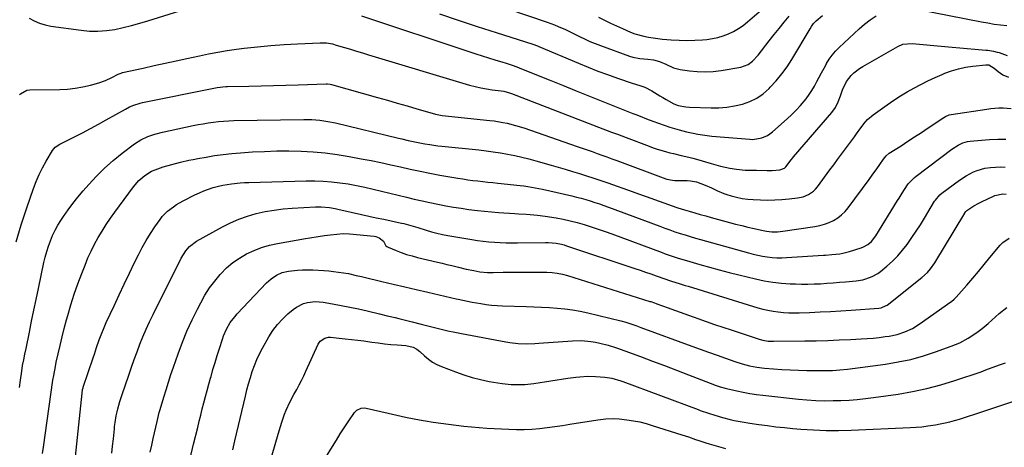
# Model space of a CAD drawing. Units: inches. Extents: x 1846977 to 1852425, y 468690 to 474059.
# Drawn here: x 1848068 to 1848588, y 472340 to 472566 of the extents above; entities that cross this region are included whole.
import ezdxf

# ---------------------------------------------------------------- set-up
doc = ezdxf.new("R2010")
doc.units = ezdxf.units.IN
doc.header["$MEASUREMENT"] = 0
doc.layers.add('7', color=7, linetype='Continuous')
doc.layers.add('8', color=7, linetype='Continuous')

msp = doc.modelspace()

# ---------------------------------------------------------------- linework, layer by layer
at = {"layer": '7', "color": 18}
for points in [[(1848326.48, 472571.7, 1746), (1848346.81, 472564.79, 1746), (1848350.69, 472563.36, 1746), (1848352.61, 472562.57, 1746), (1848356.38, 472560.88, 1746), (1848358.26, 472559.99, 1746), (1848361.97, 472558.16, 1746), (1848363.74, 472557.26, 1746), (1848366.5, 472555.93, 1746), (1848369.28, 472554.66, 1746), (1848372.11, 472553.49, 1746), (1848374.96, 472552.39, 1746), (1848390.15, 472546.83, 1746), (1848391.96, 472546.27, 1746), (1848395.67, 472545.57, 1746), (1848399.88, 472545.32, 1746), (1848402.85, 472544.9, 1746), (1848405.99, 472544.08, 1746), (1848409.43, 472542.55, 1746), (1848413.5, 472540.6, 1746), (1848416.9, 472539.79, 1746), (1848421.79, 472539.1, 1746), (1848425.99, 472538.71, 1746), (1848430.18, 472538.58, 1746), (1848434.37, 472538.82, 1746), (1848438.56, 472539.31, 1746), (1848448.91, 472541.01, 1746), (1848452.89, 472542.49, 1746), (1848455.19, 472544.24, 1746), (1848458.16, 472547.42, 1746), (1848463.98, 472554.98, 1746), (1848466.56, 472558.27, 1746), (1848469.18, 472561.52, 1746), (1848471.85, 472564.73, 1746), (1848474.57, 472567.9, 1746)], [(1848373.84, 472567.48, 1744), (1848376.99, 472565.9, 1744), (1848380.15, 472564.35, 1744), (1848383.33, 472562.85, 1744), (1848386.53, 472561.38, 1744), (1848390.71, 472559.56, 1744), (1848393.02, 472558.7, 1744), (1848397.77, 472557.35, 1744), (1848400.2, 472556.84, 1744), (1848405.08, 472556.1, 1744), (1848407.54, 472555.85, 1744), (1848412.27, 472555.5, 1744), (1848416.38, 472555.28, 1744), (1848420.5, 472555.2, 1744), (1848424.62, 472555.3, 1744), (1848428.73, 472555.54, 1744), (1848430.99, 472555.73, 1744), (1848433.94, 472556.12, 1744), (1848436.84, 472556.7, 1744), (1848439.67, 472557.56, 1744), (1848442.45, 472558.62, 1744), (1848445.12, 472559.93, 1744), (1848447.7, 472561.4, 1744), (1848450.14, 472563.09, 1744), (1848452.48, 472564.92, 1744), (1848462.4, 472573.41, 1744)], [(1848289.87, 472569.25, 1748), (1848299.85, 472565.84, 1748), (1848309.85, 472562.53, 1748), (1848319.88, 472559.28, 1748), (1848339.14, 472553.15, 1748), (1848341.61, 472552.27, 1748), (1848342.42, 472551.94, 1748), (1848363.28, 472543.08, 1748), (1848368.37, 472540.99, 1748), (1848373.48, 472538.98, 1748), (1848378.63, 472537.08, 1748), (1848383.81, 472535.26, 1748), (1848391.53, 472532.64, 1748), (1848395.58, 472531.32, 1748), (1848398.28, 472530.44, 1748), (1848402.04, 472528.53, 1748), (1848406.15, 472525.91, 1748), (1848407.81, 472524.94, 1748), (1848409.49, 472523.99, 1748), (1848413.6, 472521.74, 1748), (1848415.88, 472520.84, 1748), (1848419.98, 472520.07, 1748), (1848421.82, 472519.94, 1748), (1848433.25, 472519.53, 1748), (1848437.44, 472519.58, 1748), (1848441.6, 472519.88, 1748), (1848445.71, 472520.55, 1748), (1848449.79, 472521.48, 1748), (1848453.68, 472522.9, 1748), (1848457.35, 472524.68, 1748), (1848460.71, 472527.01, 1748), (1848463.85, 472529.7, 1748), (1848464.53, 472530.39, 1748), (1848467.7, 472533.83, 1748), (1848470.69, 472537.42, 1748), (1848473.4, 472541.21, 1748), (1848475.93, 472545.15, 1748), (1848485.52, 472561.35, 1748), (1848486.23, 472562.5, 1748), (1848487.41, 472564.14, 1748), (1848488.31, 472565.13, 1748), (1848488.81, 472565.58, 1748), (1848492.12, 472568.39, 1748)], [(1848068.25, 472526.36, 1752), (1848068.73, 472526.96, 1752), (1848072.04, 472528.81, 1752), (1848073.58, 472528.99, 1752), (1848089.46, 472529.2, 1752), (1848093.58, 472529.42, 1752), (1848097.66, 472529.85, 1752), (1848101.69, 472530.62, 1752), (1848105.69, 472531.6, 1752), (1848110.01, 472532.84, 1752), (1848113.57, 472534.06, 1752), (1848117, 472535.64, 1752), (1848120.36, 472537.37, 1752), (1848121.88, 472537.94, 1752), (1848122.66, 472538.15, 1752), (1848133.45, 472540.55, 1752), (1848139.24, 472541.83, 1752), (1848145.03, 472543.11, 1752), (1848150.83, 472544.39, 1752), (1848156.62, 472545.65, 1752), (1848163.15, 472547.08, 1752), (1848168.02, 472548.07, 1752), (1848172.91, 472548.99, 1752), (1848177.82, 472549.78, 1752), (1848182.74, 472550.48, 1752), (1848186.85, 472551.02, 1752), (1848193.85, 472551.84, 1752), (1848200.86, 472552.53, 1752), (1848207.88, 472553.05, 1752), (1848214.92, 472553.43, 1752), (1848226.98, 472553.94, 1752), (1848228.05, 472553.95, 1752), (1848230.19, 472553.83, 1752), (1848233.36, 472553.29, 1752), (1848235.43, 472552.73, 1752), (1848239.7, 472551.42, 1752), (1848242.87, 472550.45, 1752), (1848246.03, 472549.48, 1752), (1848249.2, 472548.52, 1752), (1848252.37, 472547.57, 1752), (1848305.75, 472531.59, 1752), (1848308.71, 472530.76, 1752), (1848311.7, 472530.06, 1752), (1848314.72, 472529.5, 1752), (1848317.76, 472529.07, 1752), (1848322.51, 472528.5, 1752), (1848323.91, 472528.29, 1752), (1848327.33, 472527.38, 1752), (1848328, 472527.13, 1752), (1848376.05, 472508.46, 1752), (1848380.72, 472506.7, 1752), (1848383.84, 472505.57, 1752), (1848388.51, 472503.83, 1752), (1848400.67, 472499.24, 1752), (1848402.77, 472498.48, 1752), (1848404.89, 472497.76, 1752), (1848409.16, 472496.47, 1752), (1848411.48, 472495.86, 1752), (1848413.49, 472495.35, 1752), (1848417.53, 472494.45, 1752), (1848421.56, 472493.53, 1752), (1848423.56, 472493, 1752), (1848425.55, 472492.43, 1752), (1848433.36, 472490.11, 1752), (1848435.81, 472489.42, 1752), (1848438.27, 472488.79, 1752), (1848440.75, 472488.23, 1752), (1848443.24, 472487.72, 1752), (1848446.77, 472487.09, 1752), (1848451.27, 472486.68, 1752), (1848454.28, 472486.6, 1752), (1848455.79, 472486.57, 1752), (1848457.3, 472486.55, 1752), (1848462.95, 472486.48, 1752), (1848465.51, 472486.52, 1752), (1848469.56, 472486.87, 1752), (1848472.01, 472487.73, 1752), (1848472.79, 472488.4, 1752), (1848475.53, 472492.08, 1752), (1848476.42, 472493.21, 1752), (1848476.79, 472493.65, 1752), (1848497.02, 472517.05, 1752), (1848498.96, 472519.74, 1752), (1848500.4, 472522.73, 1752), (1848501.56, 472525.87, 1752), (1848502.69, 472529.03, 1752), (1848504.73, 472533.54, 1752), (1848507.14, 472536.61, 1752), (1848508.58, 472537.96, 1752), (1848511.7, 472540.37, 1752), (1848513.38, 472541.42, 1752), (1848531.83, 472551.94, 1752), (1848534.55, 472553.1, 1752), (1848539.44, 472553.59, 1752), (1848556.58, 472551.91, 1752), (1848560.53, 472551.53, 1752), (1848564.49, 472551.17, 1752), (1848568.45, 472550.83, 1752), (1848572.42, 472550.5, 1752), (1848578.32, 472550.03, 1752), (1848579.33, 472549.93, 1752), (1848582.33, 472549.47, 1752), (1848584.3, 472549.01, 1752), (1848585.27, 472548.71, 1752), (1848589.5, 472547.21, 1752)], [(1848066.41, 472448.83, 1754), (1848069.12, 472457.82, 1754), (1848072.06, 472466.74, 1754), (1848075.65, 472476.95, 1754), (1848077.08, 472480.66, 1754), (1848078.65, 472484.32, 1754), (1848080.43, 472487.87, 1754), (1848082.35, 472491.36, 1754), (1848085.63, 472496.94, 1754), (1848087.03, 472498.68, 1754), (1848089.48, 472500.42, 1754), (1848090.15, 472500.77, 1754), (1848097.27, 472504.28, 1754), (1848101.49, 472506.41, 1754), (1848105.69, 472508.59, 1754), (1848109.84, 472510.84, 1754), (1848113.97, 472513.13, 1754), (1848124.12, 472518.89, 1754), (1848126.28, 472520.02, 1754), (1848128.51, 472520.98, 1754), (1848131.98, 472522.08, 1754), (1848133.16, 472522.35, 1754), (1848170.83, 472530, 1754), (1848172.6, 472530.32, 1754), (1848177.05, 472530.75, 1754), (1848177.95, 472530.78, 1754), (1848189.19, 472530.99, 1754), (1848195.71, 472531.13, 1754), (1848202.23, 472531.29, 1754), (1848208.75, 472531.48, 1754), (1848215.27, 472531.7, 1754), (1848230.07, 472532.22, 1754), (1848230.77, 472532.22, 1754), (1848232.18, 472532.05, 1754), (1848232.86, 472531.89, 1754), (1848257.2, 472525.02, 1754), (1848262.39, 472523.54, 1754), (1848267.58, 472522.06, 1754), (1848272.76, 472520.57, 1754), (1848277.94, 472519.06, 1754), (1848287.3, 472516.33, 1754), (1848287.8, 472516.19, 1754), (1848290.36, 472515.66, 1754), (1848291.4, 472515.53, 1754), (1848316.55, 472512.9, 1754), (1848318.82, 472512.62, 1754), (1848323.35, 472511.88, 1754), (1848325.6, 472511.42, 1754), (1848330.05, 472510.29, 1754), (1848334.42, 472508.91, 1754), (1848362.61, 472499.11, 1754), (1848365.22, 472498.2, 1754), (1848367.84, 472497.3, 1754), (1848370.46, 472496.39, 1754), (1848373.08, 472495.48, 1754), (1848375.69, 472494.57, 1754), (1848378.3, 472493.64, 1754), (1848380.9, 472492.69, 1754), (1848383.5, 472491.73, 1754), (1848409.3, 472482.07, 1754), (1848409.89, 472481.86, 1754), (1848412.94, 472481.28, 1754), (1848414.19, 472481.21, 1754), (1848420.72, 472481.09, 1754), (1848422.35, 472480.98, 1754), (1848425.55, 472480.39, 1754), (1848430.19, 472478.77, 1754), (1848433.45, 472477.28, 1754), (1848436.64, 472475.63, 1754), (1848439.94, 472474.25, 1754), (1848441.64, 472473.69, 1754), (1848443.89, 472473.04, 1754), (1848446.76, 472472.32, 1754), (1848449.66, 472471.73, 1754), (1848452.59, 472471.35, 1754), (1848455.54, 472471.1, 1754), (1848459.28, 472470.92, 1754), (1848463.07, 472470.83, 1754), (1848466.85, 472470.87, 1754), (1848470.63, 472471.1, 1754), (1848474.4, 472471.45, 1754), (1848478.82, 472471.97, 1754), (1848481.86, 472472.61, 1754), (1848484.74, 472473.78, 1754), (1848487.3, 472475.49, 1754), (1848488.39, 472476.57, 1754), (1848489.39, 472477.75, 1754), (1848496, 472486.76, 1754), (1848498.04, 472489.47, 1754), (1848500.07, 472492.19, 1754), (1848508.9, 472504.25, 1754), (1848510.03, 472505.8, 1754), (1848512.29, 472508.92, 1754), (1848514.6, 472511.97, 1754), (1848515.88, 472513.38, 1754), (1848518.78, 472515.84, 1754), (1848526.29, 472521.21, 1754), (1848529.71, 472523.55, 1754), (1848533.18, 472525.82, 1754), (1848536.73, 472527.96, 1754), (1848540.33, 472530.01, 1754), (1848544, 472531.95, 1754), (1848547.71, 472533.8, 1754), (1848551.47, 472535.55, 1754), (1848555.27, 472537.21, 1754), (1848556.66, 472537.79, 1754), (1848560.25, 472539.12, 1754), (1848563.9, 472540.22, 1754), (1848567.63, 472541, 1754), (1848571.42, 472541.56, 1754), (1848578.35, 472542.26, 1754), (1848579.45, 472542.27, 1754), (1848579.81, 472542.22, 1754), (1848582.75, 472540.51, 1754), (1848584.73, 472538.73, 1754), (1848587.29, 472536.91, 1754), (1848590.21, 472535.77, 1754)], [(1848068.14, 472371.85, 1756), (1848068.69, 472375.73, 1756), (1848069.39, 472380.48, 1756), (1848069.87, 472383.48, 1756), (1848070.43, 472386.47, 1756), (1848071.04, 472389.45, 1756), (1848071.65, 472392.43, 1756), (1848073.42, 472401.01, 1756), (1848074.62, 472406.79, 1756), (1848075.82, 472412.57, 1756), (1848077.02, 472418.35, 1756), (1848078.23, 472424.12, 1756), (1848081.1, 472437.8, 1756), (1848081.79, 472440.74, 1756), (1848082.57, 472443.65, 1756), (1848083.49, 472446.52, 1756), (1848084.51, 472449.37, 1756), (1848085.68, 472452.15, 1756), (1848086.98, 472454.86, 1756), (1848088.45, 472457.48, 1756), (1848090.05, 472460.04, 1756), (1848091.44, 472462.1, 1756), (1848093.88, 472465.6, 1756), (1848096.41, 472469.03, 1756), (1848099.07, 472472.37, 1756), (1848101.8, 472475.64, 1756), (1848104.73, 472479.01, 1756), (1848108.85, 472483.46, 1756), (1848113.14, 472487.74, 1756), (1848117.68, 472491.74, 1756), (1848122.4, 472495.56, 1756), (1848128.86, 472500.46, 1756), (1848132.23, 472502.66, 1756), (1848135.88, 472504.35, 1756), (1848139.72, 472505.63, 1756), (1848143.64, 472506.63, 1756), (1848159.89, 472510.14, 1756), (1848162.54, 472510.68, 1756), (1848165.2, 472511.17, 1756), (1848167.87, 472511.6, 1756), (1848170.55, 472511.99, 1756), (1848173.24, 472512.29, 1756), (1848175.94, 472512.54, 1756), (1848178.64, 472512.69, 1756), (1848181.34, 472512.78, 1756), (1848218.28, 472513.4, 1756), (1848222.5, 472513.33, 1756), (1848226.71, 472513, 1756), (1848230.89, 472512.41, 1756), (1848235.02, 472511.55, 1756), (1848268.31, 472503.56, 1756), (1848270.03, 472503.15, 1756), (1848273.46, 472502.33, 1756), (1848276.9, 472501.53, 1756), (1848278.63, 472501.16, 1756), (1848282.11, 472500.53, 1756), (1848284.83, 472500.11, 1756), (1848288.99, 472499.55, 1756), (1848291.08, 472499.31, 1756), (1848310.69, 472497.27, 1756), (1848314.49, 472496.83, 1756), (1848318.29, 472496.33, 1756), (1848322.07, 472495.75, 1756), (1848325.84, 472495.11, 1756), (1848329.6, 472494.37, 1756), (1848333.34, 472493.55, 1756), (1848337.05, 472492.63, 1756), (1848340.74, 472491.62, 1756), (1848348.77, 472489.31, 1756), (1848352.55, 472488.22, 1756), (1848356.31, 472487.11, 1756), (1848360.07, 472485.98, 1756), (1848363.83, 472484.83, 1756), (1848367.57, 472483.65, 1756), (1848371.31, 472482.43, 1756), (1848375.03, 472481.18, 1756), (1848378.73, 472479.88, 1756), (1848391.55, 472475.33, 1756), (1848395.01, 472474.1, 1756), (1848398.46, 472472.86, 1756), (1848401.91, 472471.61, 1756), (1848405.36, 472470.35, 1756), (1848408.82, 472469.12, 1756), (1848412.28, 472467.93, 1756), (1848415.77, 472466.79, 1756), (1848419.27, 472465.7, 1756), (1848421.71, 472464.96, 1756), (1848424.61, 472464.09, 1756), (1848427.52, 472463.24, 1756), (1848430.44, 472462.42, 1756), (1848433.36, 472461.62, 1756), (1848442.94, 472459.03, 1756), (1848446.2, 472458.17, 1756), (1848449.46, 472457.33, 1756), (1848452.73, 472456.53, 1756), (1848456.01, 472455.75, 1756), (1848459.8, 472454.87, 1756), (1848462.59, 472454.35, 1756), (1848465.42, 472454.08, 1756), (1848468.26, 472454.07, 1756), (1848471.09, 472454.35, 1756), (1848488.11, 472456.92, 1756), (1848490.65, 472457.43, 1756), (1848493.14, 472458.1, 1756), (1848495.56, 472459.02, 1756), (1848497.92, 472460.09, 1756), (1848500.12, 472461.43, 1756), (1848502.17, 472462.94, 1756), (1848503.99, 472464.73, 1756), (1848505.65, 472466.69, 1756), (1848516.66, 472481.71, 1756), (1848518.3, 472483.95, 1756), (1848520.75, 472487.32, 1756), (1848522.37, 472489.59, 1756), (1848524.32, 472492.38, 1756), (1848525.63, 472494.1, 1756), (1848527.24, 472495.51, 1756), (1848533.54, 472499.54, 1756), (1848537.14, 472501.86, 1756), (1848540.73, 472504.2, 1756), (1848544.3, 472506.55, 1756), (1848547.87, 472508.93, 1756), (1848556.1, 472514.46, 1756), (1848556.99, 472515, 1756), (1848558.91, 472515.82, 1756), (1848559.92, 472516.04, 1756), (1848578.8, 472518.92, 1756), (1848580.94, 472519.19, 1756), (1848585.22, 472519.5, 1756), (1848587.37, 472519.55, 1756), (1848591.64, 472519.26, 1756)], [(1848080.4, 472336.86, 1758), (1848080.85, 472340.24, 1758), (1848085.89, 472375.69, 1758), (1848086.26, 472378.09, 1758), (1848087.13, 472382.87, 1758), (1848087.62, 472385.25, 1758), (1848088.58, 472389.55, 1758), (1848089.61, 472394.06, 1758), (1848090.7, 472398.56, 1758), (1848091.85, 472403.04, 1758), (1848093.06, 472407.51, 1758), (1848093.71, 472409.86, 1758), (1848095.36, 472415.47, 1758), (1848097.12, 472421.04, 1758), (1848099.04, 472426.56, 1758), (1848101.07, 472432.05, 1758), (1848102.79, 472436.5, 1758), (1848104.33, 472440.22, 1758), (1848105.99, 472443.88, 1758), (1848107.82, 472447.47, 1758), (1848109.76, 472451, 1758), (1848111.83, 472454.45, 1758), (1848113.99, 472457.86, 1758), (1848116.24, 472461.19, 1758), (1848118.57, 472464.48, 1758), (1848128.39, 472477.89, 1758), (1848131.12, 472481.08, 1758), (1848134.32, 472483.82, 1758), (1848137.9, 472486.01, 1758), (1848139.81, 472486.86, 1758), (1848144.1, 472488.32, 1758), (1848148.58, 472489.65, 1758), (1848153.11, 472490.81, 1758), (1848157.67, 472491.84, 1758), (1848159.96, 472492.3, 1758), (1848162.26, 472492.74, 1758), (1848166.68, 472493.54, 1758), (1848171.2, 472494.29, 1758), (1848175.74, 472494.93, 1758), (1848180.29, 472495.42, 1758), (1848184.86, 472495.8, 1758), (1848191.19, 472496.22, 1758), (1848197.6, 472496.55, 1758), (1848204.01, 472496.75, 1758), (1848210.42, 472496.75, 1758), (1848216.83, 472496.62, 1758), (1848223.24, 472496.26, 1758), (1848229.62, 472495.7, 1758), (1848235.97, 472494.87, 1758), (1848242.3, 472493.85, 1758), (1848248.56, 472492.69, 1758), (1848253.77, 472491.7, 1758), (1848258.97, 472490.64, 1758), (1848264.15, 472489.51, 1758), (1848269.32, 472488.33, 1758), (1848274.49, 472487.16, 1758), (1848279.67, 472486.04, 1758), (1848284.87, 472485.02, 1758), (1848290.09, 472484.06, 1758), (1848299.56, 472482.4, 1758), (1848302.2, 472481.97, 1758), (1848304.84, 472481.57, 1758), (1848307.49, 472481.22, 1758), (1848310.15, 472480.91, 1758), (1848312.81, 472480.63, 1758), (1848315.47, 472480.34, 1758), (1848318.13, 472480.05, 1758), (1848320.78, 472479.77, 1758), (1848332.51, 472478.49, 1758), (1848334.5, 472478.26, 1758), (1848336.47, 472477.99, 1758), (1848340.41, 472477.32, 1758), (1848344.32, 472476.54, 1758), (1848348.22, 472475.68, 1758), (1848359.75, 472473.03, 1758), (1848362.21, 472472.44, 1758), (1848364.67, 472471.8, 1758), (1848367.11, 472471.12, 1758), (1848369.53, 472470.39, 1758), (1848371.95, 472469.62, 1758), (1848374.35, 472468.82, 1758), (1848376.74, 472467.98, 1758), (1848379.12, 472467.11, 1758), (1848406.14, 472456.96, 1758), (1848408.8, 472455.98, 1758), (1848411.48, 472455.03, 1758), (1848414.17, 472454.12, 1758), (1848416.87, 472453.24, 1758), (1848419.58, 472452.4, 1758), (1848422.29, 472451.57, 1758), (1848425.02, 472450.77, 1758), (1848427.75, 472449.99, 1758), (1848453, 472442.91, 1758), (1848455.46, 472442.27, 1758), (1848457.94, 472441.7, 1758), (1848460.44, 472441.23, 1758), (1848462.95, 472440.82, 1758), (1848465.47, 472440.54, 1758), (1848468, 472440.36, 1758), (1848470.53, 472440.34, 1758), (1848473.07, 472440.43, 1758), (1848492.63, 472441.7, 1758), (1848493.71, 472441.77, 1758), (1848496.95, 472442.01, 1758), (1848501.25, 472442.47, 1758), (1848502.77, 472442.71, 1758), (1848506.36, 472443.61, 1758), (1848512.58, 472445.67, 1758), (1848513.76, 472446.14, 1758), (1848515.96, 472447.37, 1758), (1848517.92, 472448.99, 1758), (1848520.29, 472451.96, 1758), (1848531.74, 472470.51, 1758), (1848532.56, 472471.84, 1758), (1848534.18, 472474.5, 1758), (1848535.37, 472476.49, 1758), (1848537.39, 472479.37, 1758), (1848540.67, 472482.73, 1758), (1848541.58, 472483.46, 1758), (1848560.31, 472497.74, 1758), (1848563.69, 472499.89, 1758), (1848566.13, 472500.99, 1758), (1848568.69, 472501.69, 1758), (1848570, 472501.9, 1758), (1848575.96, 472502.54, 1758), (1848580.27, 472502.88, 1758), (1848584.59, 472503.04, 1758), (1848588.9, 472502.94, 1758)], [(1848117.02, 472337.08, 1762), (1848117.39, 472340.87, 1762), (1848117.76, 472344.67, 1762), (1848118.28, 472349.98, 1762), (1848118.4, 472351.12, 1762), (1848118.66, 472353.38, 1762), (1848119.16, 472356.76, 1762), (1848119.68, 472358.97, 1762), (1848120.1, 472360.56, 1762), (1848121.18, 472364.32, 1762), (1848122.38, 472368.05, 1762), (1848125.89, 472378.4, 1762), (1848127.3, 472382.48, 1762), (1848128.74, 472386.55, 1762), (1848130.24, 472390.59, 1762), (1848131.76, 472394.63, 1762), (1848133.36, 472398.63, 1762), (1848135.04, 472402.6, 1762), (1848136.83, 472406.52, 1762), (1848138.7, 472410.41, 1762), (1848153.47, 472440.08, 1762), (1848155.94, 472444.01, 1762), (1848158.01, 472446.33, 1762), (1848161.71, 472449.09, 1762), (1848175.29, 472456.7, 1762), (1848179.58, 472458.88, 1762), (1848183.98, 472460.81, 1762), (1848188.51, 472462.38, 1762), (1848193.14, 472463.7, 1762), (1848197.87, 472464.7, 1762), (1848202.62, 472465.54, 1762), (1848207.4, 472466.13, 1762), (1848212.22, 472466.54, 1762), (1848224.52, 472467.29, 1762), (1848227.49, 472467.33, 1762), (1848231.91, 472466.91, 1762), (1848234.84, 472466.4, 1762), (1848236.29, 472466.1, 1762), (1848248.69, 472463.27, 1762), (1848252.61, 472462.39, 1762), (1848256.54, 472461.51, 1762), (1848260.48, 472460.66, 1762), (1848264.41, 472459.81, 1762), (1848269.77, 472458.67, 1762), (1848271.02, 472458.38, 1762), (1848273.52, 472457.75, 1762), (1848277.23, 472456.67, 1762), (1848278.46, 472456.29, 1762), (1848282.89, 472454.92, 1762), (1848285.73, 472454.1, 1762), (1848288.59, 472453.35, 1762), (1848291.47, 472452.71, 1762), (1848294.38, 472452.14, 1762), (1848306.94, 472449.94, 1762), (1848309.94, 472449.47, 1762), (1848312.94, 472449.06, 1762), (1848315.96, 472448.77, 1762), (1848318.98, 472448.54, 1762), (1848322.02, 472448.4, 1762), (1848325.05, 472448.31, 1762), (1848328.08, 472448.27, 1762), (1848331.12, 472448.28, 1762), (1848345.83, 472448.46, 1762), (1848347.25, 472448.44, 1762), (1848351.49, 472448.05, 1762), (1848354.27, 472447.49, 1762), (1848355.64, 472447.12, 1762), (1848356.99, 472446.71, 1762), (1848393.06, 472434.67, 1762), (1848395.87, 472433.73, 1762), (1848398.67, 472432.77, 1762), (1848401.47, 472431.79, 1762), (1848404.26, 472430.79, 1762), (1848408.86, 472429.13, 1762), (1848411.31, 472428.31, 1762), (1848412.3, 472428, 1762), (1848416.45, 472426.71, 1762), (1848419.55, 472425.75, 1762), (1848421.1, 472425.27, 1762), (1848457.9, 472413.95, 1762), (1848460.58, 472413.21, 1762), (1848463.27, 472412.57, 1762), (1848466, 472412.08, 1762), (1848468.74, 472411.7, 1762), (1848471.51, 472411.45, 1762), (1848474.28, 472411.28, 1762), (1848477.05, 472411.24, 1762), (1848479.83, 472411.28, 1762), (1848485.27, 472411.49, 1762), (1848490.77, 472411.72, 1762), (1848496.27, 472411.99, 1762), (1848501.76, 472412.32, 1762), (1848507.25, 472412.69, 1762), (1848521.85, 472413.73, 1762), (1848523.01, 472413.9, 1762), (1848525.7, 472415.04, 1762), (1848526.18, 472415.38, 1762), (1848544.57, 472429.83, 1762), (1848547.44, 472432.48, 1762), (1848549.14, 472434.46, 1762), (1848551.36, 472437.68, 1762), (1848567.13, 472463.87, 1762), (1848567.27, 472464.09, 1762), (1848567.74, 472464.71, 1762), (1848568.3, 472465.23, 1762), (1848571.93, 472467.7, 1762), (1848574.61, 472469.24, 1762), (1848575.99, 472469.94, 1762), (1848582.26, 472472.92, 1762), (1848583.07, 472473.26, 1762), (1848587.36, 472474.08, 1762), (1848589.11, 472474, 1762)], [(1848137.19, 472337.69, 1764), (1848137.98, 472341.31, 1764), (1848138.78, 472344.93, 1764), (1848140.81, 472353.89, 1764), (1848141.17, 472355.46, 1764), (1848141.95, 472358.57, 1764), (1848142.39, 472360.12, 1764), (1848144.33, 472366.63, 1764), (1848145.55, 472370.65, 1764), (1848146.82, 472374.66, 1764), (1848148.13, 472378.64, 1764), (1848149.49, 472382.62, 1764), (1848151.93, 472389.63, 1764), (1848154.18, 472395.67, 1764), (1848156.61, 472401.63, 1764), (1848159.29, 472407.49, 1764), (1848162.14, 472413.27, 1764), (1848163.87, 472416.6, 1764), (1848166.12, 472420.56, 1764), (1848168.57, 472424.4, 1764), (1848171.3, 472428.04, 1764), (1848174.21, 472431.55, 1764), (1848174.5, 472431.87, 1764), (1848177.56, 472434.94, 1764), (1848180.81, 472437.75, 1764), (1848184.35, 472440.2, 1764), (1848188.07, 472442.41, 1764), (1848192, 472444.24, 1764), (1848196.02, 472445.81, 1764), (1848200.17, 472447, 1764), (1848204.4, 472447.93, 1764), (1848219.25, 472450.49, 1764), (1848221.44, 472450.86, 1764), (1848225.84, 472451.54, 1764), (1848229.16, 472452.02, 1764), (1848232.45, 472452.47, 1764), (1848235.75, 472452.89, 1764), (1848239.05, 472453.1, 1764), (1848242.35, 472452.96, 1764), (1848255.45, 472451.68, 1764), (1848256.38, 472451.51, 1764), (1848258.12, 472450.83, 1764), (1848260.3, 472449.04, 1764), (1848261.67, 472446.7, 1764), (1848262.18, 472446.28, 1764), (1848262.77, 472445.94, 1764), (1848266.97, 472444.19, 1764), (1848269.75, 472443.12, 1764), (1848272.56, 472442.13, 1764), (1848275.41, 472441.28, 1764), (1848278.29, 472440.52, 1764), (1848288.81, 472438.03, 1764), (1848291.33, 472437.42, 1764), (1848293.86, 472436.81, 1764), (1848296.38, 472436.2, 1764), (1848299.89, 472435.33, 1764), (1848303.96, 472434.38, 1764), (1848308.05, 472433.54, 1764), (1848311.17, 472432.96, 1764), (1848315.18, 472432.61, 1764), (1848317.2, 472432.57, 1764), (1848318.21, 472432.58, 1764), (1848323.57, 472432.65, 1764), (1848327.26, 472432.69, 1764), (1848330.95, 472432.72, 1764), (1848334.63, 472432.72, 1764), (1848338.32, 472432.72, 1764), (1848346.57, 472432.68, 1764), (1848349.34, 472432.56, 1764), (1848352.09, 472432.23, 1764), (1848354.81, 472431.69, 1764), (1848357.48, 472430.96, 1764), (1848400.97, 472417.31, 1764), (1848401.44, 472417.16, 1764), (1848403.32, 472416.53, 1764), (1848404.25, 472416.2, 1764), (1848404.71, 472416.03, 1764), (1848410.62, 472413.9, 1764), (1848414.04, 472412.67, 1764), (1848417.46, 472411.44, 1764), (1848420.88, 472410.21, 1764), (1848424.29, 472408.98, 1764), (1848426.25, 472408.27, 1764), (1848430.66, 472406.71, 1764), (1848435.07, 472405.17, 1764), (1848439.5, 472403.67, 1764), (1848443.94, 472402.2, 1764), (1848458.72, 472397.35, 1764), (1848460.56, 472396.83, 1764), (1848463.39, 472396.35, 1764), (1848465.3, 472396.22, 1764), (1848466.26, 472396.21, 1764), (1848482.8, 472396.42, 1764), (1848488.82, 472396.53, 1764), (1848494.84, 472396.69, 1764), (1848500.85, 472396.91, 1764), (1848506.86, 472397.18, 1764), (1848512.48, 472397.47, 1764), (1848515.68, 472397.67, 1764), (1848518.87, 472397.93, 1764), (1848522.05, 472398.28, 1764), (1848525.23, 472398.69, 1764), (1848527.28, 472398.97, 1764), (1848531.51, 472399.84, 1764), (1848535.61, 472401.21, 1764), (1848539.52, 472403.05, 1764), (1848543.19, 472405.33, 1764), (1848559.81, 472416.99, 1764), (1848560.2, 472417.27, 1764), (1848561.66, 472418.47, 1764), (1848562.34, 472419.14, 1764), (1848562.66, 472419.49, 1764), (1848568.26, 472425.93, 1764), (1848571.35, 472429.52, 1764), (1848574.43, 472433.14, 1764), (1848577.47, 472436.77, 1764), (1848580.49, 472440.43, 1764), (1848585.84, 472446.96, 1764), (1848587.29, 472448.44, 1764), (1848590.64, 472450.73, 1764)], [(1848158.32, 472334.24, 1766), (1848160.14, 472341.91, 1766), (1848162.26, 472350.66, 1766), (1848163.07, 472353.94, 1766), (1848163.88, 472357.22, 1766), (1848164.71, 472360.5, 1766), (1848165.55, 472363.77, 1766), (1848166.4, 472367.04, 1766), (1848167.27, 472370.3, 1766), (1848168.15, 472373.56, 1766), (1848169.05, 472376.82, 1766), (1848169.3, 472377.7, 1766), (1848170.35, 472381.38, 1766), (1848171.43, 472385.06, 1766), (1848172.56, 472388.73, 1766), (1848173.72, 472392.38, 1766), (1848175.29, 472397.25, 1766), (1848175.95, 472399.09, 1766), (1848177.54, 472402.68, 1766), (1848179.49, 472406.08, 1766), (1848181.83, 472409.21, 1766), (1848183.12, 472410.69, 1766), (1848198.62, 472427.05, 1766), (1848201.1, 472429.29, 1766), (1848203.88, 472431.13, 1766), (1848206.93, 472432.47, 1766), (1848210.17, 472433.22, 1766), (1848214.95, 472433.79, 1766), (1848217.66, 472433.97, 1766), (1848220.38, 472433.99, 1766), (1848223.1, 472433.9, 1766), (1848228.83, 472433.55, 1766), (1848231.43, 472433.36, 1766), (1848234.03, 472433.11, 1766), (1848236.62, 472432.8, 1766), (1848239.21, 472432.43, 1766), (1848241.8, 472431.97, 1766), (1848245.94, 472431.05, 1766), (1848248.7, 472430.4, 1766), (1848250.07, 472430.07, 1766), (1848259.43, 472427.83, 1766), (1848265.49, 472426.39, 1766), (1848271.55, 472424.96, 1766), (1848277.61, 472423.54, 1766), (1848283.67, 472422.14, 1766), (1848298.63, 472418.69, 1766), (1848299.85, 472418.42, 1766), (1848302.28, 472417.86, 1766), (1848307.16, 472416.84, 1766), (1848311.67, 472416.1, 1766), (1848314.55, 472415.69, 1766), (1848317.43, 472415.36, 1766), (1848320.32, 472415.13, 1766), (1848323.22, 472414.98, 1766), (1848335.62, 472414.57, 1766), (1848339.72, 472414.41, 1766), (1848343.82, 472414.22, 1766), (1848347.92, 472413.99, 1766), (1848352.01, 472413.72, 1766), (1848356.09, 472413.33, 1766), (1848360.15, 472412.81, 1766), (1848364.17, 472412.07, 1766), (1848368.18, 472411.21, 1766), (1848385.58, 472406.96, 1766), (1848388.26, 472406.25, 1766), (1848390.9, 472405.41, 1766), (1848393.53, 472404.49, 1766), (1848396.14, 472403.56, 1766), (1848423.15, 472393.72, 1766), (1848427.56, 472392.12, 1766), (1848431.98, 472390.53, 1766), (1848436.4, 472388.94, 1766), (1848440.81, 472387.36, 1766), (1848445.87, 472385.56, 1766), (1848449.69, 472384.32, 1766), (1848453.56, 472383.29, 1766), (1848457.49, 472382.52, 1766), (1848461.47, 472382.04, 1766), (1848466.24, 472381.65, 1766), (1848470.62, 472381.33, 1766), (1848475.01, 472381.08, 1766), (1848479.41, 472380.93, 1766), (1848483.8, 472380.84, 1766), (1848489.4, 472380.78, 1766), (1848493.36, 472380.78, 1766), (1848497.32, 472380.87, 1766), (1848501.27, 472381.1, 1766), (1848505.21, 472381.52, 1766), (1848525.39, 472384.17, 1766), (1848532.11, 472385.28, 1766), (1848538.77, 472386.67, 1766), (1848545.31, 472388.5, 1766), (1848551.79, 472390.61, 1766), (1848559.96, 472393.57, 1766), (1848564.54, 472395.48, 1766), (1848568.91, 472397.84, 1766), (1848571.99, 472399.74, 1766), (1848574.23, 472401.31, 1766), (1848576.38, 472403.01, 1766), (1848579.51, 472405.69, 1766), (1848585.3, 472410.84, 1766), (1848589.39, 472414.01, 1766)], [(1848180.75, 472338.91, 1768), (1848181.85, 472343.55, 1768), (1848187.48, 472367.23, 1768), (1848188.3, 472370.51, 1768), (1848189.17, 472373.77, 1768), (1848190.11, 472377.02, 1768), (1848191.1, 472380.26, 1768), (1848192.22, 472383.44, 1768), (1848193.48, 472386.56, 1768), (1848194.92, 472389.6, 1768), (1848196.5, 472392.58, 1768), (1848199.88, 472398.54, 1768), (1848202.01, 472401.87, 1768), (1848204.35, 472405.04, 1768), (1848207.02, 472407.94, 1768), (1848209.89, 472410.66, 1768), (1848212.72, 472413.07, 1768), (1848214.41, 472414.31, 1768), (1848218.13, 472416.12, 1768), (1848220.15, 472416.7, 1768), (1848224.34, 472417.15, 1768), (1848228.55, 472416.83, 1768), (1848233.49, 472416, 1768), (1848238.06, 472415.18, 1768), (1848242.62, 472414.3, 1768), (1848247.15, 472413.33, 1768), (1848251.68, 472412.3, 1768), (1848258.26, 472410.74, 1768), (1848262.37, 472409.75, 1768), (1848266.48, 472408.75, 1768), (1848268.53, 472408.25, 1768), (1848272.63, 472407.22, 1768), (1848275.43, 472406.51, 1768), (1848280.27, 472405.28, 1768), (1848285.11, 472404.05, 1768), (1848287.31, 472403.49, 1768), (1848290.84, 472402.63, 1768), (1848294.37, 472401.81, 1768), (1848297.92, 472401.06, 1768), (1848301.48, 472400.34, 1768), (1848324.95, 472395.85, 1768), (1848327.1, 472395.5, 1768), (1848331.43, 472395.04, 1768), (1848335.79, 472394.93, 1768), (1848340.15, 472395.04, 1768), (1848342.33, 472395.17, 1768), (1848360.05, 472396.5, 1768), (1848364.88, 472396.6, 1768), (1848369.71, 472396.18, 1768), (1848372.21, 472395.77, 1768), (1848374.47, 472395.31, 1768), (1848378.93, 472394.11, 1768), (1848383.33, 472392.67, 1768), (1848387.69, 472391.14, 1768), (1848396.06, 472388.1, 1768), (1848402.41, 472385.78, 1768), (1848408.74, 472383.42, 1768), (1848415.06, 472381.01, 1768), (1848421.37, 472378.58, 1768), (1848435.12, 472373.21, 1768), (1848435.48, 472373.07, 1768), (1848438.01, 472372.19, 1768), (1848440.75, 472371.4, 1768), (1848441.46, 472371.23, 1768), (1848446.86, 472370.01, 1768), (1848450.28, 472369.31, 1768), (1848453.71, 472368.67, 1768), (1848457.16, 472368.16, 1768), (1848460.62, 472367.72, 1768), (1848479.34, 472365.68, 1768), (1848483.9, 472365.25, 1768), (1848488.48, 472364.95, 1768), (1848493.06, 472364.81, 1768), (1848497.64, 472364.86, 1768), (1848501.76, 472364.98, 1768), (1848506.1, 472365.19, 1768), (1848510.43, 472365.49, 1768), (1848514.76, 472365.94, 1768), (1848519.07, 472366.48, 1768), (1848532.03, 472368.34, 1768), (1848539.6, 472369.64, 1768), (1848547.11, 472371.22, 1768), (1848554.52, 472373.2, 1768), (1848561.87, 472375.45, 1768), (1848575.82, 472380.15, 1768), (1848578.35, 472381.1, 1768), (1848585.58, 472383.73, 1768), (1848588.68, 472384.88, 1768)], [(1848229.8, 472334.61, 1772), (1848233.47, 472340.71, 1772), (1848235.48, 472343.98, 1772), (1848237.52, 472347.24, 1772), (1848239.62, 472350.46, 1772), (1848241.74, 472353.66, 1772), (1848245.01, 472358.52, 1772), (1848246.21, 472359.82, 1772), (1848248.61, 472360.94, 1772), (1848250.37, 472361.05, 1772), (1848251.25, 472360.92, 1772), (1848262.75, 472358.17, 1772), (1848267.35, 472357.11, 1772), (1848271.97, 472356.12, 1772), (1848276.61, 472355.23, 1772), (1848281.26, 472354.4, 1772), (1848282.56, 472354.18, 1772), (1848286.58, 472353.54, 1772), (1848290.6, 472352.92, 1772), (1848294.63, 472352.36, 1772), (1848298.66, 472351.84, 1772), (1848302.7, 472351.38, 1772), (1848306.75, 472350.98, 1772), (1848310.8, 472350.66, 1772), (1848314.86, 472350.4, 1772), (1848326.59, 472349.77, 1772), (1848330.63, 472349.65, 1772), (1848334.67, 472349.66, 1772), (1848338.7, 472349.86, 1772), (1848342.73, 472350.2, 1772), (1848346.75, 472350.67, 1772), (1848350.77, 472351.18, 1772), (1848354.78, 472351.75, 1772), (1848358.78, 472352.37, 1772), (1848373.57, 472354.75, 1772), (1848377.78, 472355.27, 1772), (1848382.02, 472355.43, 1772), (1848384.83, 472355.21, 1772), (1848388.84, 472354.72, 1772), (1848392.23, 472354.21, 1772), (1848395.6, 472353.58, 1772), (1848398.92, 472352.75, 1772), (1848402.22, 472351.81, 1772), (1848417.78, 472346.85, 1772), (1848421.42, 472345.66, 1772), (1848425.04, 472344.41, 1772), (1848426.86, 472343.79, 1772), (1848430.51, 472342.62, 1772), (1848432.34, 472342.07, 1772), (1848440.94, 472339.59, 1772)]]:
    msp.add_polyline3d(points, dxfattribs=at)
at = {"layer": '8', "color": 18}
for points in [[(1848073.35, 472566.97, 1750), (1848076.03, 472565.46, 1750), (1848078.81, 472564.2, 1750), (1848081.73, 472563.32, 1750), (1848084.75, 472562.7, 1750), (1848100.7, 472560.49, 1750), (1848105.18, 472560.1, 1750), (1848109.64, 472560.01, 1750), (1848114.1, 472560.36, 1750), (1848118.54, 472561.01, 1750), (1848122.96, 472561.96, 1750), (1848127.35, 472563, 1750), (1848131.71, 472564.2, 1750), (1848136.04, 472565.49, 1750), (1848155.6, 472571.68, 1750)], [(1848541.87, 472571.67, 1750), (1848576.05, 472564.97, 1750), (1848579.37, 472564.37, 1750), (1848582.69, 472563.83, 1750), (1848586.03, 472563.37, 1750), (1848589.38, 472562.98, 1750)], [(1848248.82, 472568.06, 1750), (1848305.87, 472549.17, 1750), (1848309.18, 472548.09, 1750), (1848312.5, 472547.02, 1750), (1848315.82, 472545.98, 1750), (1848319.14, 472544.94, 1750), (1848323.27, 472543.68, 1750), (1848324.53, 472543.29, 1750), (1848328.31, 472542.04, 1750), (1848330.81, 472541.14, 1750), (1848332.04, 472540.67, 1750), (1848333.28, 472540.18, 1750), (1848347.83, 472534.3, 1750), (1848354.92, 472531.44, 1750), (1848362, 472528.58, 1750), (1848369.09, 472525.72, 1750), (1848376.18, 472522.85, 1750), (1848389.29, 472517.56, 1750), (1848391.96, 472516.54, 1750), (1848393.56, 472515.94, 1750), (1848395.85, 472515.06, 1750), (1848399.22, 472513.79, 1750), (1848402.6, 472512.57, 1750), (1848411.54, 472509.4, 1750), (1848413.99, 472508.58, 1750), (1848416.48, 472507.84, 1750), (1848420.24, 472506.89, 1750), (1848423.83, 472506.1, 1750), (1848426.27, 472505.62, 1750), (1848431.18, 472504.88, 1750), (1848433.65, 472504.62, 1750), (1848453.64, 472502.91, 1750), (1848455.26, 472502.87, 1750), (1848460.04, 472503.63, 1750), (1848463, 472504.93, 1750), (1848464.35, 472505.81, 1750), (1848465.63, 472506.81, 1750), (1848473.45, 472513.73, 1750), (1848475.88, 472516, 1750), (1848478.23, 472518.35, 1750), (1848480.45, 472520.82, 1750), (1848483.39, 472524.38, 1750), (1848484.99, 472526.53, 1750), (1848486.5, 472528.73, 1750), (1848487.87, 472531.02, 1750), (1848489.15, 472533.37, 1750), (1848490.38, 472535.75, 1750), (1848491.62, 472538.12, 1750), (1848492.9, 472540.48, 1750), (1848494.21, 472542.82, 1750), (1848494.25, 472542.9, 1750), (1848495.68, 472545.2, 1750), (1848497.25, 472547.39, 1750), (1848499, 472549.44, 1750), (1848500.89, 472551.39, 1750), (1848511.39, 472561.3, 1750), (1848514.22, 472563.77, 1750), (1848517.23, 472566.02, 1750), (1848520.37, 472568.11, 1750)], [(1848097.34, 472331.92, 1760), (1848101.22, 472368.82, 1760), (1848101.55, 472370.79, 1760), (1848101.75, 472371.56, 1760), (1848101.87, 472371.95, 1760), (1848107.11, 472387.53, 1760), (1848107.72, 472389.34, 1760), (1848108.94, 472392.94, 1760), (1848110.33, 472397.02, 1760), (1848111.3, 472399.66, 1760), (1848112.88, 472403.56, 1760), (1848114.02, 472406.12, 1760), (1848118.17, 472415.03, 1760), (1848120.84, 472420.75, 1760), (1848123.54, 472426.46, 1760), (1848126.26, 472432.16, 1760), (1848128.99, 472437.85, 1760), (1848130.97, 472441.93, 1760), (1848132.94, 472445.76, 1760), (1848135.03, 472449.52, 1760), (1848137.31, 472453.18, 1760), (1848139.7, 472456.76, 1760), (1848142.38, 472460.56, 1760), (1848143.6, 472462.12, 1760), (1848146.34, 472464.93, 1760), (1848149.49, 472467.33, 1760), (1848151.15, 472468.41, 1760), (1848154.61, 472470.36, 1760), (1848160.85, 472473.53, 1760), (1848163.2, 472474.65, 1760), (1848165.59, 472475.69, 1760), (1848168.03, 472476.61, 1760), (1848170.5, 472477.44, 1760), (1848173.3, 472478.23, 1760), (1848175.54, 472478.76, 1760), (1848180.1, 472479.48, 1760), (1848184.71, 472479.89, 1760), (1848187.01, 472480.02, 1760), (1848189.33, 472480.12, 1760), (1848219.62, 472480.98, 1760), (1848224.07, 472480.99, 1760), (1848228.51, 472480.86, 1760), (1848232.95, 472480.51, 1760), (1848237.37, 472480.01, 1760), (1848241.78, 472479.33, 1760), (1848246.17, 472478.55, 1760), (1848250.53, 472477.64, 1760), (1848254.87, 472476.64, 1760), (1848272.49, 472472.29, 1760), (1848276.59, 472471.31, 1760), (1848280.71, 472470.37, 1760), (1848284.83, 472469.48, 1760), (1848288.96, 472468.63, 1760), (1848293.18, 472467.84, 1760), (1848297.26, 472467.12, 1760), (1848301.36, 472466.48, 1760), (1848305.46, 472465.88, 1760), (1848310.03, 472465.3, 1760), (1848313.69, 472464.89, 1760), (1848317.35, 472464.57, 1760), (1848321.02, 472464.29, 1760), (1848329.7, 472463.74, 1760), (1848331.7, 472463.61, 1760), (1848335.7, 472463.37, 1760), (1848337.7, 472463.25, 1760), (1848341.69, 472462.9, 1760), (1848345.65, 472462.35, 1760), (1848351.41, 472461.39, 1760), (1848355.18, 472460.68, 1760), (1848358.93, 472459.87, 1760), (1848362.65, 472458.92, 1760), (1848366.34, 472457.87, 1760), (1848370, 472456.71, 1760), (1848373.65, 472455.51, 1760), (1848377.28, 472454.25, 1760), (1848380.89, 472452.94, 1760), (1848407.5, 472443.06, 1760), (1848409.07, 472442.49, 1760), (1848412.25, 472441.39, 1760), (1848415.44, 472440.36, 1760), (1848417.05, 472439.86, 1760), (1848420.26, 472438.88, 1760), (1848427.31, 472436.79, 1760), (1848432.46, 472435.31, 1760), (1848437.62, 472433.88, 1760), (1848442.8, 472432.53, 1760), (1848448, 472431.24, 1760), (1848456.65, 472429.17, 1760), (1848461.21, 472428.22, 1760), (1848465.8, 472427.45, 1760), (1848470.42, 472426.95, 1760), (1848475.07, 472426.63, 1760), (1848477.76, 472426.53, 1760), (1848481.08, 472426.45, 1760), (1848484.41, 472426.43, 1760), (1848487.73, 472426.51, 1760), (1848491.05, 472426.65, 1760), (1848494.37, 472426.87, 1760), (1848497.68, 472427.1, 1760), (1848501, 472427.37, 1760), (1848504.31, 472427.66, 1760), (1848509.89, 472428.19, 1760), (1848513.35, 472428.73, 1760), (1848515.04, 472429.18, 1760), (1848518.32, 472430.39, 1760), (1848521.33, 472432.11, 1760), (1848522.73, 472433.16, 1760), (1848526.09, 472435.96, 1760), (1848529.01, 472438.6, 1760), (1848531.8, 472441.36, 1760), (1848534.37, 472444.33, 1760), (1848536.79, 472447.43, 1760), (1848539.29, 472450.96, 1760), (1848541.57, 472454.33, 1760), (1848543.77, 472457.76, 1760), (1848545.91, 472461.23, 1760), (1848551.27, 472470.18, 1760), (1848551.65, 472470.78, 1760), (1848553.95, 472473.51, 1760), (1848555.05, 472474.42, 1760), (1848564.4, 472481.29, 1760), (1848567.98, 472483.66, 1760), (1848571.77, 472485.67, 1760), (1848573.75, 472486.49, 1760), (1848577.85, 472487.64, 1760), (1848580.83, 472488.08, 1760), (1848583.41, 472488.27, 1760), (1848585.99, 472488.35, 1760), (1848588.56, 472488.24, 1760)], [(1848201.66, 472336.29, 1770), (1848203.15, 472341.7, 1770), (1848204.73, 472347.09, 1770), (1848206.65, 472353.47, 1770), (1848208.14, 472357.77, 1770), (1848209.03, 472359.87, 1770), (1848210.99, 472363.98, 1770), (1848213.09, 472368.03, 1770), (1848214.57, 472370.78, 1770), (1848215.84, 472373.17, 1770), (1848217.08, 472375.57, 1770), (1848218.26, 472377.99, 1770), (1848219.41, 472380.44, 1770), (1848225.92, 472394.63, 1770), (1848227.01, 472396.28, 1770), (1848229.47, 472397.92, 1770), (1848231.38, 472398.33, 1770), (1848232.38, 472398.33, 1770), (1848236.9, 472397.92, 1770), (1848240.18, 472397.6, 1770), (1848243.45, 472397.24, 1770), (1848246.72, 472396.83, 1770), (1848249.99, 472396.39, 1770), (1848254.28, 472395.77, 1770), (1848257.59, 472395.32, 1770), (1848260.9, 472394.93, 1770), (1848264.22, 472394.6, 1770), (1848267.55, 472394.32, 1770), (1848272.19, 472393.97, 1770), (1848276.1, 472393.07, 1770), (1848277.98, 472392.11, 1770), (1848279.61, 472390.84, 1770), (1848282.03, 472388.55, 1770), (1848284.09, 472386.82, 1770), (1848286.26, 472385.27, 1770), (1848288.59, 472383.98, 1770), (1848291.03, 472382.86, 1770), (1848298.32, 472380.03, 1770), (1848302.7, 472378.48, 1770), (1848307.13, 472377.1, 1770), (1848311.63, 472375.98, 1770), (1848316.18, 472375.03, 1770), (1848320.65, 472374.24, 1770), (1848323.01, 472373.87, 1770), (1848327.76, 472373.41, 1770), (1848332.53, 472373.33, 1770), (1848334.91, 472373.43, 1770), (1848339.66, 472373.94, 1770), (1848357.69, 472376.69, 1770), (1848361.84, 472377.24, 1770), (1848363.92, 472377.44, 1770), (1848368.09, 472377.71, 1770), (1848372.26, 472377.66, 1770), (1848377.24, 472377.24, 1770), (1848380.85, 472376.68, 1770), (1848385.55, 472375.35, 1770), (1848386.7, 472374.94, 1770), (1848426.47, 472360.11, 1770), (1848427.55, 472359.71, 1770), (1848431.89, 472358.17, 1770), (1848435.17, 472357.11, 1770), (1848439.21, 472355.92, 1770), (1848443.34, 472354.86, 1770), (1848445.41, 472354.4, 1770), (1848449.6, 472353.59, 1770), (1848453.8, 472352.91, 1770), (1848458.53, 472352.24, 1770), (1848463, 472351.64, 1770), (1848467.49, 472351.09, 1770), (1848471.98, 472350.62, 1770), (1848476.48, 472350.2, 1770), (1848480.71, 472349.84, 1770), (1848487.33, 472349.4, 1770), (1848493.96, 472349.14, 1770), (1848500.59, 472349.13, 1770), (1848507.22, 472349.29, 1770), (1848538.39, 472350.66, 1770), (1848541.47, 472350.85, 1770), (1848544.55, 472351.11, 1770), (1848547.62, 472351.48, 1770), (1848551.78, 472352.09, 1770), (1848554.28, 472352.54, 1770), (1848556.76, 472353.05, 1770), (1848559.23, 472353.65, 1770), (1848561.68, 472354.31, 1770), (1848564.4, 472355.09, 1770), (1848566.55, 472355.74, 1770), (1848569.75, 472356.8, 1770), (1848571.88, 472357.52, 1770), (1848572.95, 472357.88, 1770), (1848608.94, 472369.95, 1770)]]:
    msp.add_polyline3d(points, dxfattribs=at)

doc.saveas('drawing.dxf')
